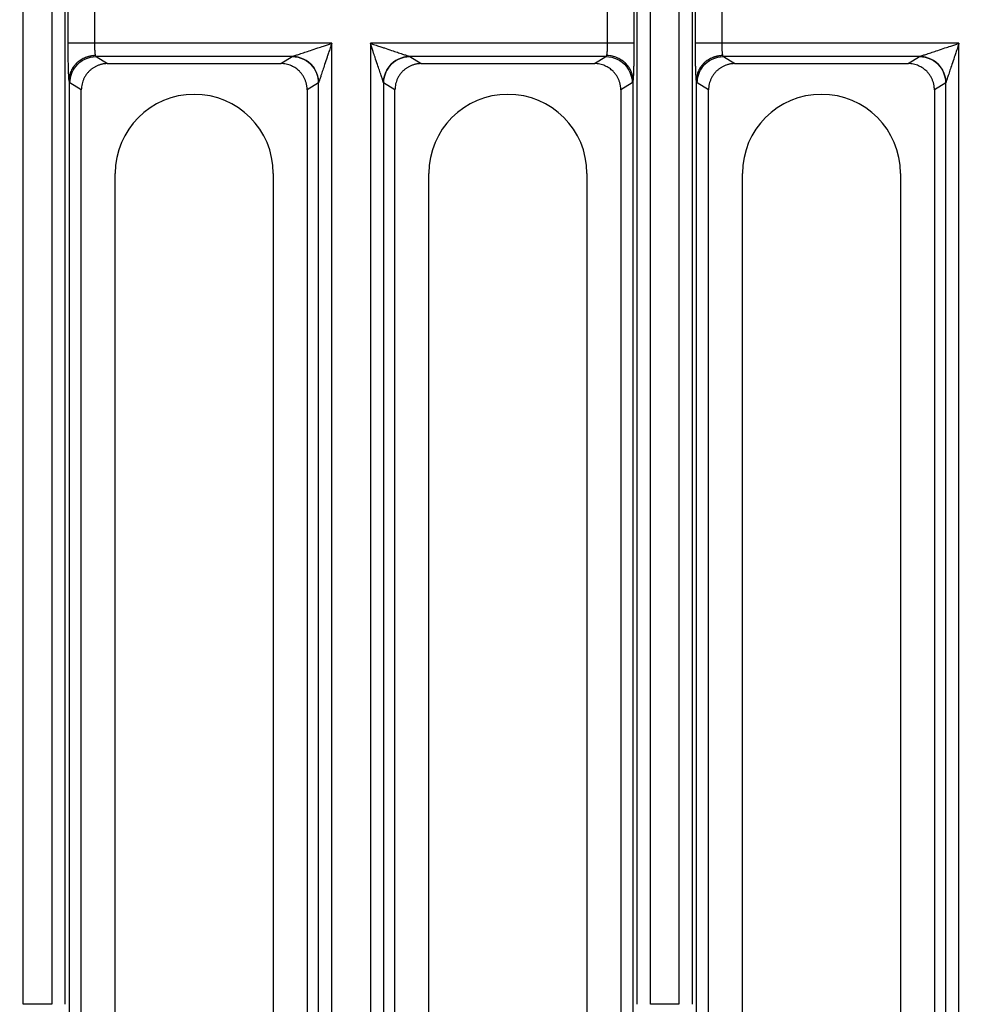
# Model space of a CAD drawing. Units: millimetres. Extents: x -25 to 1908, y -87 to 1058.
# Drawn here: x 324 to 433, y 170 to 282 of the extents above; entities that cross this region are included whole.
import ezdxf

# ---------------------------------------------------------------- set-up
doc = ezdxf.new("R2010")
doc.units = ezdxf.units.MM
doc.header["$LTSCALE"] = 2.5
doc.layers.add('FORMAT', color=7, linetype='Continuous')
doc.styles.add('SLDTEXTSTYLE2', font='TXT', dxfattribs={"width": 0.7})
doc.dimstyles.new('SLDDIMSTYLE0', dxfattribs={"dimtxt": 12.5, "dimasz": 8.25, "dimexe": 0, "dimexo": 0.0625, "dimgap": 3.125, "dimtad": 1, "dimrnd": 1e-09, "dimzin": 12, "dimdsep": 46, "dimtxsty": 'SLDTEXTSTYLE2', "dimsah": 1, "dimcen": 0.09, "dimadec": 0, "dimazin": 3, "dimtfac": 1, "dimtofl": 0, "dimtmove": 0, "dimatfit": 3, "dimfxl": 0, "dimfrac": 2, "dimtolj": 1, "dimtzin": 12, "dimarcsym": 0})

# ---------------------------------------------------------------- blocks, each defined once
blk = doc.blocks.new('_D_7')
at = {"layer": 'FORMAT'}
for p, q in [((699.84, 275.08), (699.84, 61.83)), ((201.84, 273.84), (201.84, 61.83)), ((699.84, 64.33), (201.84, 64.33))]:
    blk.add_line(p, q, dxfattribs=at)
for points in [[(201.84, 64.33), (210.09, 63.08), (210.09, 65.58)], [(699.84, 64.33), (691.59, 65.58), (691.59, 63.08)]]:
    blk.add_solid(points, dxfattribs=at)
at = {"layer": 'FORMAT', "insert": (423.18, 80.45), "char_height": 12.5, "attachment_point": 1, "style": 'SLDTEXTSTYLE2'}
blk.add_mtext('498', dxfattribs=at)

msp = doc.modelspace()

# ---------------------------------------------------------------- linework, layer by layer
at = {"color": 7, "linetype": 'Continuous', "lineweight": 25}
for p, q in [((324.213, 170.294), (324.213, 394.505)), ((327.471, 394.505), (327.471, 170.294)), ((328.97, 394.505), (328.97, 170.294)), ((394.142, 170.294), (394.142, 394.505)), ((395.641, 170.294), (395.641, 394.505)), ((398.899, 394.505), (398.899, 170.294)), ((400.398, 394.505), (400.398, 170.294)), ((329.342, 279.708), (329.342, 285.09)), ((332.34, 285.09), (332.34, 279.708)), ((390.772, 279.708), (390.772, 285.09)), ((393.77, 285.09), (393.77, 279.708)), ((400.771, 279.708), (400.771, 285.09)), ((403.769, 285.09), (403.769, 279.708)), ((359.353, 279.708), (332.34, 279.708)), ((359.353, 119.09), (359.353, 279.708)), ((390.772, 279.708), (363.759, 279.708)), ((363.759, 279.708), (363.759, 119.09)), ((430.782, 279.708), (403.769, 279.708)), ((430.782, 119.09), (430.782, 279.708)), ((354.856, 278.21), (332.542, 278.21)), ((332.542, 278.21), (333.84, 277.399)), ((353.558, 277.399), (354.856, 278.21)), ((390.57, 278.21), (368.256, 278.21)), ((368.256, 278.21), (369.554, 277.399)), ((389.272, 277.399), (390.57, 278.21)), ((426.285, 278.21), (403.97, 278.21)), ((403.97, 278.21), (405.268, 277.399)), ((424.986, 277.399), (426.285, 278.21)), ((333.84, 277.399), (353.558, 277.399)), ((369.554, 277.399), (389.272, 277.399)), ((405.268, 277.399), (424.986, 277.399)), ((329.443, 275.504), (329.443, 139.158)), ((330.842, 274.406), (329.549, 275.213)), ((357.849, 275.213), (356.556, 274.406)), ((357.857, 123.579), (357.857, 275.219)), ((365.255, 275.219), (365.255, 123.579)), ((365.263, 275.213), (365.255, 275.219)), ((366.556, 274.406), (365.263, 275.213)), ((393.563, 275.213), (392.27, 274.406)), ((393.669, 139.158), (393.669, 275.504)), ((400.872, 275.504), (400.872, 139.158)), ((402.27, 274.406), (400.978, 275.213)), ((429.277, 275.213), (427.985, 274.406)), ((429.286, 123.579), (429.286, 275.219)), ((330.842, 124.393), (330.842, 274.406)), ((356.556, 274.406), (356.556, 124.393)), ((366.556, 124.393), (366.556, 274.406)), ((392.27, 274.406), (392.27, 124.393)), ((402.27, 124.393), (402.27, 274.406)), ((427.985, 274.406), (427.985, 124.393)), ((334.699, 132.899), (334.699, 264.899)), ((352.699, 264.899), (352.699, 132.899)), ((370.413, 132.899), (370.413, 264.899)), ((388.413, 264.899), (388.413, 132.899)), ((406.127, 132.899), (406.127, 264.899)), ((424.127, 264.899), (424.127, 132.899)), ((327.471, 170.294), (324.213, 170.294)), ((398.899, 170.294), (395.641, 170.294))]:
    msp.add_line(p, q, dxfattribs=at)
for centre in [(343.699, 264.899), (379.413, 264.899), (415.127, 264.899)]:
    msp.add_arc(centre, 9, 0, 180, dxfattribs=at)
for points, knots in [([(329.443, 275.504), (329.441, 275.532), (329.436, 275.586), (329.429, 275.68), (329.422, 275.783), (329.416, 275.896), (329.409, 276.018), (329.399, 276.243), (329.385, 276.604), (329.369, 277.146), (329.357, 277.748), (329.35, 278.284), (329.346, 278.722), (329.344, 279.047), (329.342, 279.377), (329.342, 279.598), (329.342, 279.708)], [0, 0, 0, 0, 0.0408804, 0.0815681, 0.1221612, 0.1627588, 0.2034597, 0.2443621, 0.3721826, 0.5000907, 0.6278881, 0.7557756, 0.8169817, 0.8778649, 0.9387596, 1, 1, 1, 1]), ([(332.34, 279.708), (331.463, 279.708), (329.942, 279.708), (329.365, 279.708), (329.342, 279.708)], [0, 0, 0, 0, 0.5714286, 1, 1, 1, 1]), ([(332.34, 279.708), (332.34, 279.667), (332.341, 279.584), (332.342, 279.459), (332.345, 279.335), (332.349, 279.212), (332.354, 279.092), (332.36, 278.976), (332.369, 278.844), (332.381, 278.699), (332.397, 278.549), (332.417, 278.413), (332.432, 278.347), (332.44, 278.314)], [0, 0, 0, 0, 0.0694297, 0.1394926, 0.210194, 0.2815391, 0.3535329, 0.4261803, 0.4994861, 0.6127739, 0.7339494, 0.8630223, 1, 1, 1, 1]), ([(354.864, 278.212), (354.87, 278.214), (354.881, 278.218), (354.91, 278.227), (354.947, 278.239), (354.993, 278.255), (355.048, 278.273), (355.112, 278.295), (355.185, 278.319), (355.369, 278.38), (355.732, 278.501), (356.297, 278.69), (356.99, 278.92), (357.702, 279.158), (358.508, 279.426), (359.04, 279.604), (359.353, 279.708)], [0, 0, 0, 0, 0.013517, 0.0276539, 0.0425942, 0.0584939, 0.0754822, 0.0936654, 0.11313, 0.1339467, 0.234235, 0.3629756, 0.5016074, 0.6724093, 0.8069894, 1, 1, 1, 1]), ([(359.353, 279.708), (359.315, 279.593), (359.242, 279.374), (359.137, 279.061), (359.043, 278.78), (358.96, 278.53), (358.888, 278.313), (358.752, 277.903), (358.565, 277.345), (358.335, 276.652), (358.146, 276.087), (358.02, 275.707), (357.949, 275.497), (357.914, 275.392), (357.887, 275.31), (357.867, 275.25), (357.86, 275.229), (357.857, 275.219)], [0, 0, 0, 0, 0.070842, 0.1351899, 0.1930437, 0.244404, 0.2892712, 0.3276461, 0.4984465, 0.6370893, 0.7658287, 0.8661252, 0.8987708, 0.9280616, 0.9543471, 0.9781099, 1, 1, 1, 1]), ([(363.759, 279.708), (363.874, 279.67), (364.093, 279.597), (364.406, 279.492), (364.687, 279.398), (364.937, 279.315), (365.154, 279.243), (365.564, 279.107), (366.122, 278.92), (366.815, 278.69), (367.38, 278.501), (367.76, 278.375), (367.971, 278.304), (368.075, 278.269), (368.157, 278.242), (368.217, 278.222), (368.238, 278.215), (368.248, 278.212)], [0, 0, 0, 0, 0.070842, 0.1351899, 0.1930437, 0.244404, 0.2892712, 0.3276461, 0.4984465, 0.6370893, 0.7658287, 0.8661252, 0.8987708, 0.9280616, 0.9543471, 0.9781099, 1, 1, 1, 1]), ([(365.255, 275.219), (365.253, 275.225), (365.249, 275.236), (365.24, 275.265), (365.228, 275.302), (365.212, 275.348), (365.194, 275.403), (365.173, 275.467), (365.148, 275.54), (365.087, 275.725), (364.966, 276.087), (364.777, 276.652), (364.547, 277.345), (364.309, 278.057), (364.041, 278.864), (363.863, 279.395), (363.759, 279.708)], [0, 0, 0, 0, 0.013517, 0.0276539, 0.0425942, 0.0584939, 0.0754822, 0.0936654, 0.11313, 0.1339467, 0.234235, 0.3629756, 0.5016074, 0.6724093, 0.8069894, 1, 1, 1, 1]), ([(390.672, 278.314), (390.676, 278.33), (390.684, 278.362), (390.695, 278.42), (390.706, 278.484), (390.715, 278.554), (390.724, 278.627), (390.731, 278.704), (390.738, 278.783), (390.747, 278.899), (390.757, 279.06), (390.765, 279.271), (390.771, 279.489), (390.771, 279.636), (390.772, 279.708)], [0, 0, 0, 0, 0.0695273, 0.1370747, 0.2026433, 0.2662342, 0.3278487, 0.387488, 0.4451537, 0.5008476, 0.628603, 0.7543625, 0.8781524, 1, 1, 1, 1]), ([(393.77, 279.708), (393.747, 279.708), (393.17, 279.708), (391.649, 279.708), (390.772, 279.708)], [0, 0, 0, 0, 0.4285714, 1, 1, 1, 1]), ([(393.77, 279.708), (393.77, 279.635), (393.77, 279.487), (393.769, 279.267), (393.768, 279.048), (393.767, 278.831), (393.765, 278.615), (393.762, 278.25), (393.755, 277.748), (393.743, 277.146), (393.727, 276.604), (393.713, 276.218), (393.7, 275.954), (393.69, 275.782), (393.68, 275.629), (393.672, 275.546), (393.669, 275.504)], [0, 0, 0, 0, 0.0408591, 0.0815265, 0.1221007, 0.1626808, 0.2033656, 0.2442537, 0.3720417, 0.4999386, 0.6277471, 0.7556672, 0.8168954, 0.8778044, 0.938728, 1, 1, 1, 1]), ([(400.872, 275.504), (400.869, 275.532), (400.865, 275.586), (400.858, 275.68), (400.851, 275.783), (400.844, 275.896), (400.838, 276.018), (400.827, 276.243), (400.813, 276.604), (400.798, 277.146), (400.786, 277.748), (400.778, 278.284), (400.774, 278.722), (400.772, 279.047), (400.771, 279.377), (400.771, 279.598), (400.771, 279.708)], [0, 0, 0, 0, 0.0408804, 0.0815681, 0.1221612, 0.1627588, 0.2034597, 0.2443621, 0.3721826, 0.5000907, 0.6278881, 0.7557756, 0.8169817, 0.8778649, 0.9387596, 1, 1, 1, 1]), ([(403.769, 279.708), (402.891, 279.708), (401.37, 279.708), (400.794, 279.708), (400.771, 279.708)], [0, 0, 0, 0, 0.5714286, 1, 1, 1, 1]), ([(403.769, 279.708), (403.769, 279.667), (403.769, 279.584), (403.771, 279.459), (403.774, 279.335), (403.778, 279.212), (403.783, 279.092), (403.789, 278.976), (403.797, 278.844), (403.809, 278.699), (403.826, 278.549), (403.845, 278.413), (403.86, 278.347), (403.868, 278.314)], [0, 0, 0, 0, 0.0694297, 0.1394926, 0.210194, 0.2815391, 0.3535329, 0.4261803, 0.4994861, 0.6127739, 0.7339494, 0.8630223, 1, 1, 1, 1]), ([(426.293, 278.212), (426.298, 278.214), (426.31, 278.218), (426.338, 278.227), (426.375, 278.239), (426.421, 278.255), (426.476, 278.273), (426.54, 278.295), (426.613, 278.319), (426.798, 278.38), (427.161, 278.501), (427.725, 278.69), (428.418, 278.92), (429.131, 279.158), (429.937, 279.426), (430.469, 279.604), (430.782, 279.708)], [0, 0, 0, 0, 0.013517, 0.0276539, 0.0425942, 0.0584939, 0.0754822, 0.0936654, 0.11313, 0.1339467, 0.234235, 0.3629756, 0.5016074, 0.6724093, 0.8069894, 1, 1, 1, 1]), ([(430.782, 279.708), (430.744, 279.593), (430.67, 279.374), (430.566, 279.061), (430.472, 278.78), (430.389, 278.53), (430.317, 278.313), (430.18, 277.903), (429.993, 277.345), (429.763, 276.652), (429.575, 276.087), (429.448, 275.707), (429.378, 275.497), (429.343, 275.392), (429.316, 275.31), (429.296, 275.25), (429.289, 275.229), (429.286, 275.219)], [0, 0, 0, 0, 0.070842, 0.1351899, 0.1930437, 0.244404, 0.2892712, 0.3276461, 0.4984465, 0.6370893, 0.7658287, 0.8661252, 0.8987708, 0.9280616, 0.9543471, 0.9781099, 1, 1, 1, 1]), ([(332.44, 278.314), (332.381, 278.312), (332.266, 278.308), (332.1, 278.29), (331.943, 278.266), (331.797, 278.236), (331.661, 278.202), (331.535, 278.164), (331.42, 278.125), (331.176, 278.033), (330.799, 277.844), (330.449, 277.583), (330.226, 277.367), (330.102, 277.232), (329.974, 277.072), (329.848, 276.886), (329.728, 276.671), (329.62, 276.429), (329.53, 276.158), (329.464, 275.859), (329.451, 275.651), (329.444, 275.543)], [0, 0, 0, 0, 0.0381416, 0.0742984, 0.1084903, 0.140727, 0.1710123, 0.1993462, 0.2257275, 0.2501542, 0.3692417, 0.4997113, 0.5357042, 0.5765574, 0.6222991, 0.67296, 0.72856, 0.7890988, 0.8545498, 0.9248647, 1, 1, 1, 1]), ([(329.549, 275.213), (329.551, 275.884), (330.101, 277.453), (331.648, 278.207), (332.542, 278.21)], [0, 0, 0, 0, 0.4285714, 1, 1, 1, 1]), ([(354.856, 278.21), (355.75, 278.207), (357.297, 277.453), (357.847, 275.884), (357.849, 275.213)], [0, 0, 0, 0, 0.5714286, 1, 1, 1, 1]), ([(357.857, 275.219), (357.854, 275.889), (357.303, 277.454), (355.757, 278.208), (354.864, 278.212)], [0, 0, 0, 0, 0.4285714, 1, 1, 1, 1]), ([(368.248, 278.212), (367.355, 278.208), (365.809, 277.454), (365.258, 275.889), (365.255, 275.219)], [0, 0, 0, 0, 0.5714286, 1, 1, 1, 1]), ([(365.263, 275.213), (365.265, 275.884), (365.815, 277.453), (367.362, 278.207), (368.256, 278.21)], [0, 0, 0, 0, 0.4285714, 1, 1, 1, 1]), ([(390.57, 278.21), (391.464, 278.207), (393.012, 277.453), (393.561, 275.884), (393.563, 275.213)], [0, 0, 0, 0, 0.5714286, 1, 1, 1, 1]), ([(393.668, 275.543), (393.666, 275.598), (393.661, 275.705), (393.641, 275.864), (393.612, 276.016), (393.577, 276.162), (393.535, 276.301), (393.487, 276.433), (393.435, 276.558), (393.379, 276.675), (393.32, 276.786), (393.259, 276.889), (393.196, 276.986), (393.133, 277.075), (393.069, 277.158), (393.006, 277.235), (392.943, 277.306), (392.882, 277.37), (392.822, 277.429), (392.64, 277.601), (392.313, 277.844), (391.9, 278.051), (391.569, 278.169), (391.307, 278.241), (391.004, 278.297), (390.787, 278.308), (390.672, 278.314)], [0, 0, 0, 0, 0.0381818, 0.0751599, 0.1109328, 0.1454954, 0.178841, 0.210963, 0.2418558, 0.271515, 0.2999384, 0.3271253, 0.3530764, 0.3777939, 0.4012811, 0.4235416, 0.4445795, 0.4643994, 0.4830043, 0.5003961, 0.6308515, 0.7499427, 0.800729, 0.8593268, 0.9257319, 1, 1, 1, 1]), ([(403.868, 278.314), (403.809, 278.312), (403.695, 278.308), (403.528, 278.29), (403.372, 278.266), (403.225, 278.236), (403.089, 278.202), (402.964, 278.164), (402.849, 278.125), (402.604, 278.033), (402.227, 277.844), (401.878, 277.584), (401.654, 277.367), (401.53, 277.232), (401.403, 277.072), (401.277, 276.886), (401.157, 276.671), (401.048, 276.429), (400.959, 276.158), (400.893, 275.859), (400.879, 275.651), (400.872, 275.543)], [0, 0, 0, 0, 0.0381433, 0.0743015, 0.1084942, 0.140731, 0.1710154, 0.1993477, 0.2257263, 0.2501494, 0.3692374, 0.4997104, 0.5357018, 0.5765535, 0.6222941, 0.6729547, 0.7285553, 0.7890958, 0.8545489, 0.9248655, 1, 1, 1, 1]), ([(400.978, 275.213), (400.98, 275.884), (401.529, 277.453), (403.077, 278.207), (403.97, 278.21)], [0, 0, 0, 0, 0.4285714, 1, 1, 1, 1]), ([(426.285, 278.21), (427.178, 278.207), (428.726, 277.454), (429.275, 275.884), (429.277, 275.213)], [0, 0, 0, 0, 0.5714286, 1, 1, 1, 1]), ([(429.286, 275.219), (429.282, 275.889), (428.732, 277.454), (427.185, 278.208), (426.293, 278.212)], [0, 0, 0, 0, 0.4285714, 1, 1, 1, 1]), ([(333.84, 277.399), (333.783, 277.398), (333.67, 277.396), (333.501, 277.382), (333.336, 277.358), (333.174, 277.326), (333.016, 277.286), (332.863, 277.238), (332.714, 277.182), (332.57, 277.119), (332.431, 277.05), (332.298, 276.975), (332.17, 276.894), (332.048, 276.808), (331.932, 276.718), (331.823, 276.623), (331.673, 276.481), (331.494, 276.281), (331.301, 276.011), (331.138, 275.719), (331.008, 275.408), (330.913, 275.083), (330.853, 274.747), (330.845, 274.52), (330.842, 274.406)], [0, 0, 0, 0, 0.0363249, 0.0722242, 0.1076982, 0.1427473, 0.1773716, 0.2115716, 0.2453476, 0.2787, 0.3116292, 0.3441355, 0.3762194, 0.4078813, 0.4391216, 0.4699407, 0.5003393, 0.5703671, 0.6408362, 0.7117523, 0.7831211, 0.8549484, 0.9272396, 1, 1, 1, 1]), ([(356.556, 274.406), (356.555, 274.463), (356.553, 274.577), (356.538, 274.747), (356.514, 274.916), (356.48, 275.083), (356.437, 275.247), (356.385, 275.407), (356.324, 275.564), (356.255, 275.717), (356.178, 275.865), (356.093, 276.009), (356, 276.146), (355.9, 276.278), (355.793, 276.404), (355.655, 276.549), (355.48, 276.709), (355.259, 276.877), (355.018, 277.026), (354.757, 277.155), (354.478, 277.261), (354.183, 277.339), (353.874, 277.39), (353.664, 277.396), (353.558, 277.399)], [0, 0, 0, 0, 0.0364511, 0.0727842, 0.1090001, 0.1450994, 0.1810827, 0.2169508, 0.2527044, 0.2883441, 0.3238707, 0.3592848, 0.3945873, 0.4297787, 0.4648599, 0.4998316, 0.5571549, 0.6159578, 0.6762435, 0.7380144, 0.8012733, 0.8660224, 0.932264, 1, 1, 1, 1]), ([(369.554, 277.399), (369.497, 277.398), (369.384, 277.396), (369.216, 277.382), (369.05, 277.358), (368.888, 277.326), (368.73, 277.286), (368.577, 277.238), (368.428, 277.182), (368.284, 277.119), (368.145, 277.05), (368.012, 276.975), (367.884, 276.894), (367.762, 276.808), (367.647, 276.718), (367.537, 276.623), (367.388, 276.481), (367.208, 276.281), (367.015, 276.011), (366.852, 275.719), (366.722, 275.408), (366.628, 275.083), (366.567, 274.747), (366.56, 274.52), (366.556, 274.406)], [0, 0, 0, 0, 0.0363249, 0.0722242, 0.1076982, 0.1427473, 0.1773716, 0.2115716, 0.2453476, 0.2787, 0.3116292, 0.3441355, 0.3762194, 0.4078813, 0.4391216, 0.4699407, 0.5003393, 0.5703671, 0.6408362, 0.7117523, 0.7831211, 0.8549484, 0.9272396, 1, 1, 1, 1]), ([(392.27, 274.406), (392.269, 274.463), (392.267, 274.577), (392.252, 274.747), (392.228, 274.916), (392.194, 275.083), (392.151, 275.247), (392.1, 275.407), (392.039, 275.564), (391.97, 275.717), (391.892, 275.865), (391.807, 276.009), (391.714, 276.146), (391.614, 276.278), (391.507, 276.404), (391.37, 276.549), (391.194, 276.709), (390.973, 276.877), (390.732, 277.026), (390.471, 277.155), (390.192, 277.261), (389.897, 277.339), (389.589, 277.39), (389.378, 277.396), (389.272, 277.399)], [0, 0, 0, 0, 0.0364511, 0.0727842, 0.1090001, 0.1450994, 0.1810827, 0.2169508, 0.2527044, 0.2883441, 0.3238707, 0.3592848, 0.3945873, 0.4297787, 0.4648599, 0.4998316, 0.5571549, 0.6159578, 0.6762435, 0.7380144, 0.8012733, 0.8660224, 0.932264, 1, 1, 1, 1]), ([(405.268, 277.399), (405.211, 277.398), (405.098, 277.396), (404.93, 277.382), (404.764, 277.358), (404.603, 277.326), (404.445, 277.286), (404.291, 277.238), (404.142, 277.182), (403.998, 277.119), (403.859, 277.05), (403.726, 276.975), (403.599, 276.894), (403.477, 276.808), (403.361, 276.718), (403.251, 276.623), (403.102, 276.481), (402.923, 276.281), (402.73, 276.011), (402.567, 275.719), (402.436, 275.408), (402.342, 275.083), (402.282, 274.747), (402.274, 274.52), (402.27, 274.406)], [0, 0, 0, 0, 0.0363249, 0.0722242, 0.1076982, 0.1427473, 0.1773716, 0.2115716, 0.2453476, 0.2787, 0.3116292, 0.3441355, 0.3762194, 0.4078813, 0.4391216, 0.4699407, 0.5003393, 0.5703671, 0.6408362, 0.7117523, 0.7831211, 0.8549484, 0.9272396, 1, 1, 1, 1]), ([(427.985, 274.406), (427.984, 274.463), (427.982, 274.577), (427.967, 274.747), (427.942, 274.916), (427.909, 275.083), (427.866, 275.247), (427.814, 275.407), (427.753, 275.564), (427.684, 275.717), (427.606, 275.865), (427.521, 276.009), (427.428, 276.146), (427.328, 276.278), (427.221, 276.404), (427.084, 276.549), (426.909, 276.709), (426.688, 276.877), (426.446, 277.026), (426.185, 277.155), (425.906, 277.261), (425.611, 277.339), (425.303, 277.39), (425.093, 277.396), (424.986, 277.399)], [0, 0, 0, 0, 0.0364511, 0.0727842, 0.1090001, 0.1450994, 0.1810827, 0.2169508, 0.2527044, 0.2883441, 0.3238707, 0.3592848, 0.3945873, 0.4297787, 0.4648599, 0.4998316, 0.5571549, 0.6159578, 0.6762435, 0.7380144, 0.8012733, 0.8660224, 0.932264, 1, 1, 1, 1]), ([(329.443, 275.504), (329.443, 275.511), (329.443, 275.524), (329.444, 275.537), (329.444, 275.543)], [0, 0, 0, 0, 0.5098991, 1, 1, 1, 1]), ([(329.549, 275.213), (329.544, 275.217), (329.533, 275.225), (329.518, 275.252), (329.503, 275.288), (329.488, 275.335), (329.473, 275.393), (329.458, 275.462), (329.449, 275.516), (329.444, 275.543)], [0, 0, 0, 0, 0.14374601, 0.28661873, 0.42896202, 0.57112361, 0.71345255, 0.85629665, 1, 1, 1, 1]), ([(393.668, 275.543), (393.663, 275.516), (393.654, 275.462), (393.639, 275.393), (393.624, 275.335), (393.609, 275.288), (393.594, 275.252), (393.579, 275.225), (393.568, 275.217), (393.563, 275.213)], [0, 0, 0, 0, 0.14370335, 0.28654745, 0.42887639, 0.57103798, 0.71338127, 0.85625399, 1, 1, 1, 1]), ([(393.668, 275.543), (393.668, 275.537), (393.669, 275.524), (393.669, 275.511), (393.669, 275.504)], [0, 0, 0, 0, 0.4901186, 1, 1, 1, 1]), ([(400.872, 275.504), (400.872, 275.511), (400.872, 275.524), (400.872, 275.537), (400.872, 275.543)], [0, 0, 0, 0, 0.5098995, 1, 1, 1, 1]), ([(400.978, 275.213), (400.972, 275.217), (400.962, 275.225), (400.947, 275.252), (400.931, 275.288), (400.916, 275.335), (400.901, 275.393), (400.887, 275.462), (400.877, 275.516), (400.872, 275.543)], [0, 0, 0, 0, 0.143746, 0.2866187, 0.428962, 0.5711236, 0.7134525, 0.8562967, 1, 1, 1, 1])]:
    msp.add_open_spline(points, degree=3, knots=knots, dxfattribs=at)
for points in [[(332.542, 278.21), (332.507, 278.217), (332.472, 278.252), (332.44, 278.314)], [(354.864, 278.212), (354.862, 278.211), (354.859, 278.21), (354.856, 278.21)], [(368.248, 278.212), (368.25, 278.211), (368.253, 278.21), (368.256, 278.21)], [(390.672, 278.314), (390.64, 278.252), (390.605, 278.217), (390.57, 278.21)], [(403.97, 278.21), (403.935, 278.217), (403.901, 278.252), (403.868, 278.314)], [(426.293, 278.212), (426.29, 278.211), (426.287, 278.21), (426.285, 278.21)], [(357.849, 275.213), (357.851, 275.214), (357.854, 275.217), (357.857, 275.219)], [(429.277, 275.213), (429.28, 275.214), (429.283, 275.217), (429.286, 275.219)]]:
    msp.add_open_spline(points, degree=3, dxfattribs=at)

# ---------------------------------------------------------------- dimensions: what is measured, and where the dimension line sits
at = {"layer": 'FORMAT'}
dim = msp.add_linear_dim(base=(201.842, 64.333), p1=(699.842, 275.079), p2=(201.842, 273.844), angle=0, dimstyle='SLDDIMSTYLE0', dxfattribs=at)
dim.commit()
dim.dimension.update_dxf_attribs({"geometry": '_D_7', "text_midpoint": (437.42, 64.333), "dimtype": 160})

doc.saveas('drawing.dxf')
